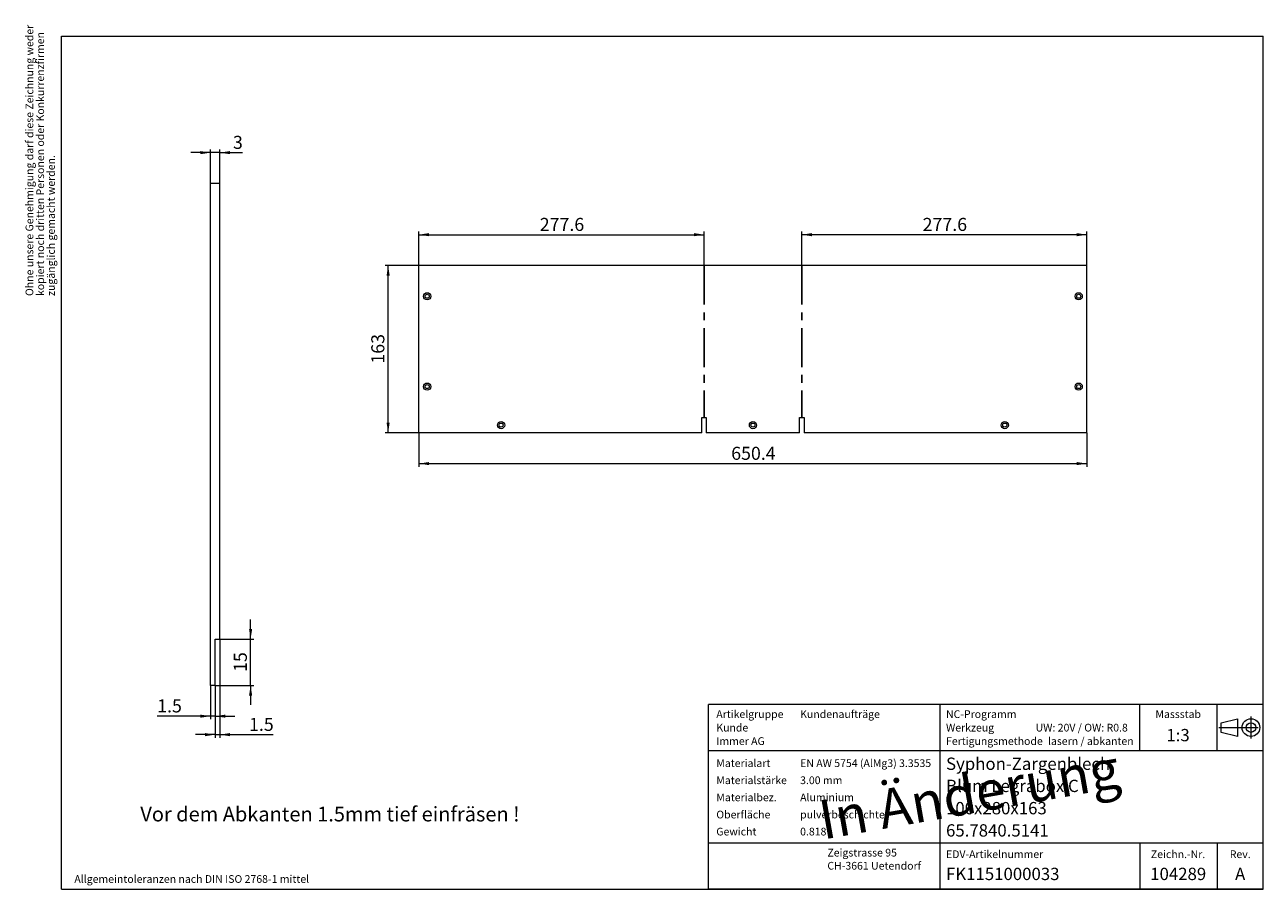
# Paper-space layout 'Blatt2' of a CAD drawing. Units: millimetres. Extents: x 8 to 410, y 10 to 291.
import ezdxf

# ---------------------------------------------------------------- set-up
doc = ezdxf.new("R2010")
doc.units = ezdxf.units.MM
doc.linetypes.add('CENTERX2', pattern=[20.32, 12.7, -2.54, 2.54, -2.54])
doc.styles.add('SLDTEXTSTYLE0', font='TXT', dxfattribs={"width": 0.605})
doc.dimstyles.new('SLDDIMSTYLE1', dxfattribs={"dimtxt": 4.10931, "dimasz": 3.302, "dimexe": 0, "dimexo": 0.0625, "dimgap": 1.027327, "dimtad": 1, "dimlfac": 3, "dimrnd": 1e-09, "dimzin": 12, "dimdsep": 46, "dimtxsty": 'SLDTEXTSTYLE0', "dimsah": 1, "dimcen": 0.09, "dimadec": 0, "dimazin": 3, "dimtfac": 1, "dimtofl": 0, "dimtmove": 0, "dimatfit": 3, "dimfxl": 0, "dimfrac": 2, "dimtolj": 1, "dimtzin": 12, "dimarcsym": 0})
doc.dimstyles.new('SLDDIMSTYLE10', dxfattribs={"dimtxt": 4.10931, "dimasz": 3.302, "dimexe": 0, "dimexo": 0.0625, "dimgap": 1.027327, "dimtad": 1, "dimdec": 1, "dimrnd": 1e-09, "dimzin": 12, "dimdsep": 46, "dimtxsty": 'SLDTEXTSTYLE0', "dimsah": 1, "dimcen": 0.09, "dimadec": 0, "dimazin": 3, "dimtfac": 1, "dimtmove": 0, "dimatfit": 0, "dimfxl": 0, "dimfrac": 2, "dimtolj": 1, "dimtzin": 12, "dimarcsym": 0})
doc.dimstyles.new('SLDDIMSTYLE5', dxfattribs={"dimtxt": 4.10931, "dimasz": 3.302, "dimexe": 0, "dimexo": 0.0625, "dimgap": 1.027327, "dimtad": 1, "dimdec": 1, "dimlfac": 3, "dimrnd": 1e-09, "dimzin": 12, "dimdsep": 46, "dimtxsty": 'SLDTEXTSTYLE0', "dimsah": 1, "dimcen": 0.09, "dimadec": 0, "dimazin": 3, "dimtfac": 1, "dimtofl": 0, "dimtmove": 0, "dimatfit": 3, "dimfxl": 0, "dimfrac": 2, "dimtolj": 1, "dimtzin": 12, "dimarcsym": 0})
doc.dimstyles.new('SLDDIMSTYLE8', dxfattribs={"dimtxt": 4.10931, "dimasz": 3.302, "dimexe": 0, "dimexo": 0.0625, "dimgap": 1.027327, "dimtad": 1, "dimdec": 1, "dimlfac": 3, "dimrnd": 1e-09, "dimzin": 12, "dimdsep": 46, "dimtxsty": 'SLDTEXTSTYLE0', "dimsah": 1, "dimcen": 0.09, "dimadec": 0, "dimazin": 3, "dimtfac": 1, "dimtdec": 1, "dimtofl": 0, "dimtmove": 0, "dimatfit": 3, "dimfxl": 0, "dimfrac": 2, "dimtolj": 1, "dimtzin": 12, "dimarcsym": 0})
doc.dimstyles.new('SLDDIMSTYLE9', dxfattribs={"dimtxt": 4.10931, "dimasz": 3.302, "dimexe": 0, "dimexo": 0.0625, "dimgap": 1.027327, "dimtad": 1, "dimrnd": 1e-09, "dimzin": 12, "dimdsep": 46, "dimtxsty": 'SLDTEXTSTYLE0', "dimsah": 1, "dimcen": 0.09, "dimadec": 0, "dimazin": 3, "dimtfac": 1, "dimtmove": 0, "dimatfit": 0, "dimfxl": 0, "dimfrac": 2, "dimtolj": 1, "dimtzin": 12, "dimarcsym": 0})

# ---------------------------------------------------------------- blocks, each defined once
blk = doc.blocks.new('SW_NOTE_3')
at = {"color": 0, "linetype": 'Continuous', "lineweight": 0, "char_height": 2.5, "attachment_point": 1, "rotation": 90, "style": 'SLDTEXTSTYLE0'}
for s, insert in [('Ohne unsere Genehmigung darf diese Zeichnung weder', (-3.22, 0)), ('kopiert noch dritten Personen oder Konkurrenzfirmen', (0.28, 0)), ('zugänglich gemacht werden.', (3.78, 0))]:
    blk.add_mtext(s, dxfattribs=dict(at, insert=insert))
blk = doc.blocks.new('SW_NOTE_4')
at = {"color": 0, "linetype": 'Continuous', "lineweight": 0, "char_height": 2.5, "attachment_point": 1, "style": 'SLDTEXTSTYLE0'}
for s, insert in [('Zeigstrasse 95', (0, 3.22)), ('CH-3661 Uetendorf', (0, -1.03))]:
    blk.add_mtext(s, dxfattribs=dict(at, insert=insert))
blk = doc.blocks.new('_D_25')
at = {"color": 7, "linetype": 'Continuous', "lineweight": 0}
for p, q in [((135.99, 212.56), (135.99, 223.56)), ((135.99, 222.56), (228.52, 222.56)), ((228.52, 212.56), (228.52, 223.56))]:
    blk.add_line(p, q, dxfattribs=at)
for points in [[(135.99, 222.56), (139.29, 222.05), (139.29, 223.07)], [(228.52, 222.56), (225.22, 223.07), (225.22, 222.05)]]:
    blk.add_solid(points, dxfattribs=at)
at = {"color": 7, "linetype": 'Continuous', "lineweight": 0, "insert": (175.2, 228.01), "char_height": 4.233, "attachment_point": 1, "style": 'SLDTEXTSTYLE0'}
blk.add_mtext('277.6', dxfattribs=at)
blk = doc.blocks.new('_D_26')
at = {"color": 7, "linetype": 'Continuous', "lineweight": 0}
for p, q in [((260.25, 212.56), (260.25, 223.56)), ((352.79, 222.56), (260.25, 222.56)), ((352.79, 212.56), (352.79, 223.56))]:
    blk.add_line(p, q, dxfattribs=at)
for points in [[(260.25, 222.56), (263.55, 222.05), (263.55, 223.07)], [(352.79, 222.56), (349.48, 223.07), (349.48, 222.05)]]:
    blk.add_solid(points, dxfattribs=at)
at = {"color": 7, "linetype": 'Continuous', "lineweight": 0, "insert": (299.46, 228.01), "char_height": 4.233, "attachment_point": 1, "style": 'SLDTEXTSTYLE0'}
blk.add_mtext('277.6', dxfattribs=at)
blk = doc.blocks.new('_D_27')
at = {"color": 7, "linetype": 'Continuous', "lineweight": 0}
for p, q in [((135.99, 158.22), (135.99, 147.22)), ((352.79, 158.22), (352.79, 147.22)), ((135.99, 148.22), (352.79, 148.22))]:
    blk.add_line(p, q, dxfattribs=at)
for points in [[(135.99, 148.22), (139.29, 147.72), (139.29, 148.73)], [(352.79, 148.22), (349.48, 148.73), (349.48, 147.72)]]:
    blk.add_solid(points, dxfattribs=at)
at = {"color": 7, "linetype": 'Continuous', "lineweight": 0, "insert": (237.33, 153.68), "char_height": 4.233, "attachment_point": 1, "style": 'SLDTEXTSTYLE0'}
blk.add_mtext('650.4', dxfattribs=at)
blk = doc.blocks.new('_D_28')
at = {"color": 7, "linetype": 'Continuous', "lineweight": 0}
for p, q in [((135.99, 212.56), (124.99, 212.56)), ((125.99, 158.22), (125.99, 212.56)), ((135.99, 158.22), (124.99, 158.22))]:
    blk.add_line(p, q, dxfattribs=at)
for points in [[(125.99, 212.56), (125.48, 209.26), (126.49, 209.26)], [(125.99, 158.22), (126.49, 161.53), (125.48, 161.53)]]:
    blk.add_solid(points, dxfattribs=at)
at = {"color": 7, "linetype": 'Continuous', "lineweight": 0, "insert": (120.53, 180.69), "char_height": 4.233, "attachment_point": 1, "rotation": 90, "style": 'SLDTEXTSTYLE0'}
blk.add_mtext('163', dxfattribs=at)
blk = doc.blocks.new('_D_29')
at = {"color": 7, "linetype": 'Continuous', "lineweight": 0}
for p, q in [((68.35, 249.2), (62, 249.2)), ((68.35, 239.2), (68.35, 250.2)), ((71.35, 249.2), (68.35, 249.2)), ((71.35, 239.2), (71.35, 250.2)), ((71.35, 249.2), (78.76, 249.2))]:
    blk.add_line(p, q, dxfattribs=at)
for points in [[(68.35, 249.2), (65.05, 249.71), (65.05, 248.7)], [(71.35, 249.2), (74.66, 248.7), (74.66, 249.71)]]:
    blk.add_solid(points, dxfattribs=at)
at = {"color": 7, "linetype": 'Continuous', "lineweight": 0, "insert": (75.63, 254.66), "char_height": 4.23, "attachment_point": 1, "style": 'SLDTEXTSTYLE0'}
blk.add_mtext('3', dxfattribs=at)
blk = doc.blocks.new('_D_30')
at = {"color": 7, "linetype": 'Continuous', "lineweight": 0}
for p, q in [((81.35, 91.2), (81.35, 97.55)), ((71.35, 91.2), (82.35, 91.2)), ((81.35, 76.2), (81.35, 91.2)), ((69.85, 76.2), (82.35, 76.2)), ((81.35, 76.2), (81.35, 69.85))]:
    blk.add_line(p, q, dxfattribs=at)
for points in [[(81.35, 91.2), (81.86, 94.51), (80.85, 94.51)], [(81.35, 76.2), (80.85, 72.9), (81.86, 72.9)]]:
    blk.add_solid(points, dxfattribs=at)
at = {"color": 7, "linetype": 'Continuous', "lineweight": 0, "insert": (75.9, 80.57), "char_height": 4.233, "attachment_point": 1, "rotation": 90, "style": 'SLDTEXTSTYLE0'}
blk.add_mtext('15', dxfattribs=at)
blk = doc.blocks.new('_D_31')
at = {"color": 7, "linetype": 'Continuous', "lineweight": 0}
for p, q in [((68.35, 76.2), (68.35, 65.2)), ((69.85, 76.2), (69.85, 65.2)), ((68.35, 66.2), (51.03, 66.2)), ((69.85, 66.2), (68.35, 66.2)), ((69.85, 66.2), (76.2, 66.2))]:
    blk.add_line(p, q, dxfattribs=at)
for points in [[(68.35, 66.2), (65.05, 66.71), (65.05, 65.7)], [(69.85, 66.2), (73.16, 65.7), (73.16, 66.71)]]:
    blk.add_solid(points, dxfattribs=at)
at = {"color": 7, "linetype": 'Continuous', "lineweight": 0, "insert": (51.03, 71.66), "char_height": 4.233, "attachment_point": 1, "style": 'SLDTEXTSTYLE0'}
blk.add_mtext('1.5', dxfattribs=at)
blk = doc.blocks.new('_D_32')
at = {"color": 7, "linetype": 'Continuous', "lineweight": 0}
for p, q in [((71.35, 91.2), (71.35, 59.2)), ((69.85, 76.2), (69.85, 59.2)), ((69.85, 60.2), (63.5, 60.2)), ((69.85, 60.2), (71.35, 60.2)), ((71.35, 60.2), (88.68, 60.2))]:
    blk.add_line(p, q, dxfattribs=at)
for points in [[(69.85, 60.2), (66.55, 60.71), (66.55, 59.7)], [(71.35, 60.2), (74.66, 59.7), (74.66, 60.71)]]:
    blk.add_solid(points, dxfattribs=at)
at = {"color": 7, "linetype": 'Continuous', "lineweight": 0, "insert": (80.84, 65.66), "char_height": 4.233, "attachment_point": 1, "style": 'SLDTEXTSTYLE0'}
blk.add_mtext('1.5', dxfattribs=at)

psp = doc.layouts.new('Blatt2')

# ---------------------------------------------------------------- linework, layer by layer
at = {"color": 7, "linetype": 'Continuous', "lineweight": 15}
for p, q in [((20, 10), (20, 287)), ((20, 287), (410, 287)), ((410, 10), (410, 287)), ((71.3549, 239.2046), (68.3549, 239.2046)), ((68.3549, 76.2046), (68.3549, 239.2046)), ((71.3549, 91.2046), (71.3549, 239.2046)), ((135.986, 158.2246), (135.986, 212.5579)), ((352.786, 212.5579), (135.986, 212.5579)), ((352.786, 158.2246), (352.786, 212.5579)), ((227.786, 158.2246), (227.786, 163.2246)), ((227.786, 163.2246), (229.2526, 163.2246)), ((229.2526, 163.2246), (229.2526, 158.2246)), ((259.5193, 163.2246), (260.986, 163.2246)), ((259.5193, 158.2246), (259.5193, 163.2246)), ((260.986, 163.2246), (260.986, 158.2246)), ((227.786, 158.2246), (135.986, 158.2246)), ((259.5193, 158.2246), (229.2526, 158.2246)), ((352.786, 158.2246), (260.986, 158.2246)), ((69.8549, 91.2046), (71.3549, 91.2046)), ((69.8549, 76.2046), (69.8549, 91.2046)), ((69.8549, 76.2046), (68.3549, 76.2046)), ((410, 70), (230, 70)), ((230, 10), (230, 70)), ((410, 10), (410, 70)), ((20, 10), (410, 10)), ((410, 10), (230, 10))]:
    psp.add_line(p, q, dxfattribs=at)
at = {"color": 7, "linetype": 'CENTERX2'}
for p, q in [((228.5193, 212.5579), (228.5193, 163.2246)), ((260.2526, 212.5579), (260.2526, 163.2246))]:
    psp.add_line(p, q, dxfattribs=at)
at = {"color": 7, "linetype": 'Continuous', "lineweight": 0}
for p, q in [((305, 70), (305, 10)), ((370, 55), (370, 70)), ((395, 55), (395, 70)), ((396.3124, 64.05), (401.6124, 65.375)), ((401.6124, 65.375), (401.6124, 59.625)), ((396.3124, 60.95), (396.3124, 64.05)), ((401.6124, 59.625), (396.3124, 60.95)), ((410, 55), (230, 55)), ((410, 25), (230, 25)), ((370, 25), (370, 10)), ((395, 25), (395, 10))]:
    psp.add_line(p, q, dxfattribs=at)
at = {"color": 7, "linetype": 'CENTERX2', "lineweight": 0}
for p, q in [((406.0265, 66.075), (406.0265, 58.925)), ((395.6124, 62.5), (409.6015, 62.5))]:
    psp.add_line(p, q, dxfattribs=at)
at = {"color": 7, "linetype": 'Continuous', "lineweight": 15}
for centre, radius in [((138.6526, 202.5579), 1.1667), ((138.6526, 202.5579), 0.6667), ((350.1193, 202.5579), 1.1667), ((350.1193, 202.5579), 0.6667), ((138.6526, 173.2246), 1.1667), ((138.6526, 173.2246), 0.6667), ((350.1193, 173.2246), 1.1667), ((350.1193, 173.2246), 0.6667), ((162.6526, 160.7246), 1.1667), ((162.6526, 160.7246), 0.6667), ((244.386, 160.7246), 1.1667), ((244.386, 160.7246), 0.6667), ((326.1193, 160.7246), 1.1667), ((326.1193, 160.7246), 0.6667)]:
    psp.add_circle(centre, radius, dxfattribs=at)
at = {"color": 7, "linetype": 'Continuous', "lineweight": 0}
for radius in [2.875, 1.55]:
    psp.add_circle((406.0265, 62.5), radius, dxfattribs=at)

# ---------------------------------------------------------------- block references
for name, p in [('SW_NOTE_3', (11.54, 202.6509)), ('SW_NOTE_4', (268.5475, 19.9078))]:
    psp.add_blockref(name, p, dxfattribs=at)

# ---------------------------------------------------------------- texts
at = {"color": 7, "linetype": 'Continuous', "lineweight": 0, "style": 'SLDTEXTSTYLE0'}
for s, insert, char_height, attachment_point in [('Kundenaufträge', (259.7046, 68.1113), 2.5, 1), ('Artikelgruppe', (232.4985, 68.1113), 2.5, 1), ('NC-Programm', (307.0523, 68.1113), 2.5, 1), ('Massstab', (382.4108, 68.1113), 2.5, 2), ('Kunde', (232.4985, 63.7221), 2.5, 1), ('Werkzeug', (307.0523, 63.7221), 2.5, 1), ('UW: 20V / OW: R0.8', (336.1304, 63.7221), 2.5, 1), ('1:3', (378.5609, 62.0506), 4, 1), ('Immer AG', (232.4985, 59.36), 2.5, 1), ('Fertigungsmethode', (307.0523, 59.36), 2.5, 1), ('lasern / abkanten', (340.127, 59.36), 2.5, 1), ('Materialart', (232.4985, 52.191), 2.5, 1), ('EN AW 5754 (AlMg3) 3.3535', (259.7046, 52.191), 2.5, 1), ('Syphon-Zargenblech', (307.0523, 52.7556), 4, 1), ('Materialstärke', (232.4985, 46.6379), 2.5, 1), ('3.00 mm', (259.7046, 46.6379), 2.5, 1), ('Blum Legrabox C', (307.0523, 45.5628), 4, 1), ('Materialbez.', (232.4985, 41.0909), 2.5, 1), ('Aluminium', (259.7046, 41.0909), 2.5, 1), ('Vor dem Abkanten 1.5mm tief einfräsen !', (45.5643, 36.7841), 4.7625, 1), ('100x280x163', (307.0523, 38.331), 4, 1), ('Oberfläche', (232.4985, 35.5013), 2.5, 1), ('pulverbeschichtet', (259.7046, 35.5013), 2.5, 1), ('Gewicht', (232.4985, 29.9703), 2.5, 1), ('0.818', (259.7046, 29.9703), 2.5, 1), ('65.7840.5141', (307.0523, 31.1088), 4, 1), ('EDV-Artikelnummer', (307.0523, 22.6264), 2.5, 1), ('Zeichn.-Nr.', (382.3524, 22.6264), 2.5, 2), ('Rev.', (402.5342, 22.6264), 2.5, 2), ('FK1151000033', (307.0523, 16.9773), 4, 1), ('104289', (382.405, 16.9773), 4, 2), ('A', (402.5239, 16.9773), 4, 2), ('Allgemeintoleranzen nach DIN ISO 2768-1 mittel', (24.1534, 14.5773), 2.5, 1)]:
    psp.add_mtext(s, dxfattribs=dict(at, insert=insert, char_height=char_height, attachment_point=attachment_point))
at = {"color": 11, "linetype": 'Continuous', "lineweight": 0, "insert": (264.9358, 38.6222), "char_height": 12.7, "attachment_point": 1, "rotation": 10, "style": 'SLDTEXTSTYLE0'}
psp.add_mtext('In Änderung', dxfattribs=at)

# ---------------------------------------------------------------- dimensions: what is measured, and where the dimension line sits
at = {"color": 7, "linetype": 'Continuous', "lineweight": 0}
for base, p1, p2, dimstyle, picture, middle in [((68.3549, 249.2046), (71.3549, 239.2046), (68.3549, 239.2046), 'SLDDIMSTYLE9', '_D_29', (77.1931, 249.2046)), ((228.5193, 222.5579), (135.986, 212.5579), (228.5193, 212.5579), 'SLDDIMSTYLE8', '_D_25', (182.2526, 222.5579)), ((260.2526, 222.5579), (352.786, 212.5579), (260.2526, 212.5579), 'SLDDIMSTYLE8', '_D_26', (306.5193, 222.5579)), ((352.786, 148.2246), (135.986, 158.2246), (352.786, 158.2246), 'SLDDIMSTYLE5', '_D_27', (244.386, 148.2246)), ((71.3549, 60.2046), (69.8549, 76.2046), (71.3549, 91.2046), 'SLDDIMSTYLE10', '_D_32', (84.7604, 60.2046)), ((68.3549, 66.2046), (69.8549, 76.2046), (68.3549, 76.2046), 'SLDDIMSTYLE10', '_D_31', (54.9493, 66.2046))]:
    dim = psp.add_linear_dim(base=base, p1=p1, p2=p2, dimstyle=dimstyle, dxfattribs=at)
    dim.commit()
    dim.dimension.update_dxf_attribs({"geometry": picture, "text_midpoint": middle, "dimtype": 160})
for base, p1, p2, dimstyle, picture, middle in [((125.986, 212.5579), (135.986, 158.2246), (135.986, 212.5579), 'SLDDIMSTYLE1', '_D_28', (125.986, 185.3913)), ((81.3549, 91.2046), (69.8549, 76.2046), (71.3549, 91.2046), 'SLDDIMSTYLE9', '_D_30', (81.3549, 83.7046))]:
    dim = psp.add_linear_dim(base=base, p1=p1, p2=p2, angle=90, dimstyle=dimstyle, dxfattribs=at)
    dim.commit()
    dim.dimension.update_dxf_attribs({"geometry": picture, "text_midpoint": middle, "dimtype": 160})

doc.saveas('drawing.dxf')
